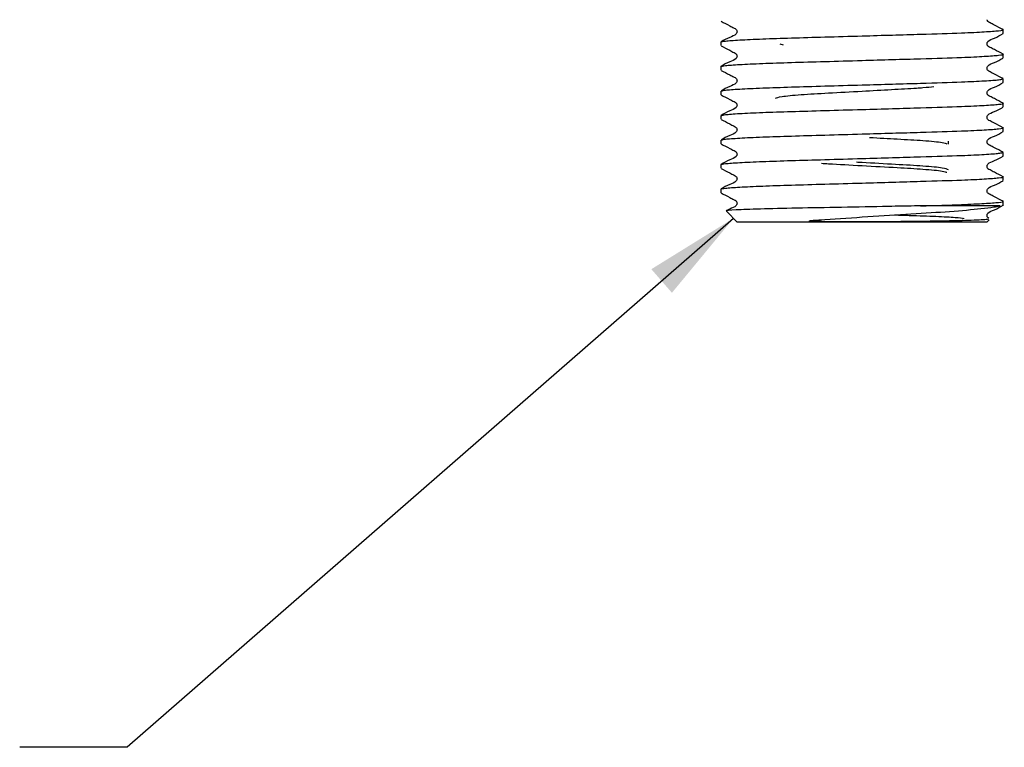
# Model space of a CAD drawing. Units: millimetres. Extents: x 46 to 235, y 26 to 191.
# Drawn here: x 206 to 231, y 29 to 47 of the extents above; entities that cross this region are included whole.
import ezdxf

# ---------------------------------------------------------------- set-up
doc = ezdxf.new("R2010")
doc.units = ezdxf.units.MM
doc.layers.add('DIMENSIONS', color=7, linetype='Continuous')
doc.dimstyles.new('SLDDIMSTYLE2', dxfattribs={"dimtxt": 0.18, "dimasz": 2.350911, "dimexe": 0, "dimexo": 0.0625, "dimgap": 0, "dimtad": 0, "dimtih": 1, "dimtoh": 1, "dimdec": 0, "dimrnd": 1e-09, "dimzin": 0, "dimdsep": 46, "dimtxsty": 'Standard', "dimsah": 1, "dimcen": 0.09, "dimadec": 0, "dimazin": 0, "dimtfac": 2.350911, "dimtdec": 0, "dimtofl": 0, "dimtmove": 0, "dimatfit": 3, "dimfxl": 0, "dimfrac": 2, "dimtolj": 1, "dimtzin": 0, "dimarcsym": 0})

msp = doc.modelspace()

# ---------------------------------------------------------------- linework, layer by layer
at = {"color": 7, "linetype": 'Continuous', "lineweight": 25}
for p, q in [((230.594, 46.898), (230.594, 46.988)), ((223.627, 46.686), (223.627, 46.596)), ((225.168, 46.611), (225.09, 46.632)), ((230.594, 46.293), (230.594, 46.383)), ((223.627, 46.081), (223.627, 45.991)), ((230.594, 45.779), (230.573, 45.783)), ((230.594, 45.688), (230.594, 45.779)), ((223.627, 45.476), (223.627, 45.386)), ((230.594, 45.084), (230.594, 45.174)), ((223.627, 44.871), (223.627, 44.781)), ((230.594, 44.479), (230.594, 44.569)), ((223.627, 44.267), (223.627, 44.177)), ((229.244, 44.167), (229.244, 44.241)), ((230.594, 43.964), (230.573, 43.969)), ((230.594, 43.874), (230.594, 43.964)), ((223.627, 43.662), (223.627, 43.572)), ((230.594, 43.269), (230.594, 43.36)), ((223.627, 43.057), (223.627, 42.967)), ((230.518, 42.645), (228.556, 42.645)), ((230.594, 42.645), (230.594, 42.755)), ((223.77, 42.503), (224.027, 42.245)), ((229.618, 42.331), (229.589, 42.318)), ((230.194, 42.245), (230.246, 42.297)), ((230.194, 42.245), (224.027, 42.245))]:
    msp.add_line(p, q, dxfattribs=at)
for points, knots in [([(223.632, 47.196), (223.703, 47.16), (223.809, 47.105), (223.933, 47.039), (223.999, 47.009), (224.021, 46.973), (224.027, 46.943), (224.021, 46.913), (223.975, 46.844), (223.818, 46.799), (223.7, 46.73), (223.632, 46.69)], [0, 0, 0, 0, 0.251444, 0.37652, 0.438398, 0.469286, 0.500076, 0.530866, 0.561754, 0.748553, 1, 1, 1, 1]), ([(230.59, 46.992), (230.519, 47.029), (230.412, 47.084), (230.289, 47.15), (230.223, 47.18), (230.202, 47.212), (230.2, 47.229), (230.199, 47.236)], [0, 0, 0, 0, 0.512933, 0.76808, 0.894308, 0.957317, 1, 1, 1, 1]), ([(223.627, 46.686), (223.65, 46.694), (223.695, 46.709), (224.061, 46.736), (224.623, 46.763), (225.35, 46.787), (226.193, 46.81), (227.053, 46.835), (227.859, 46.859), (228.722, 46.883), (229.53, 46.908), (230.167, 46.938), (230.502, 46.964), (230.633, 46.982), (230.581, 46.991), (230.573, 46.993)], [0, 0, 0, 0, 0.080679, 0.164208, 0.247737, 0.328416, 0.409094, 0.492623, 0.560567, 0.626959, 0.737371, 0.820901, 0.90443, 0.985108, 1, 1, 1, 1]), ([(230.59, 46.388), (230.519, 46.424), (230.412, 46.479), (230.289, 46.545), (230.223, 46.575), (230.201, 46.611), (230.195, 46.641), (230.201, 46.671), (230.246, 46.74), (230.404, 46.784), (230.522, 46.854), (230.59, 46.894)], [0, 0, 0, 0, 0.251447, 0.376524, 0.438402, 0.46929, 0.500081, 0.530871, 0.561759, 0.748556, 1, 1, 1, 1]), ([(223.632, 46.591), (223.703, 46.555), (223.809, 46.5), (223.933, 46.434), (223.999, 46.404), (224.021, 46.368), (224.027, 46.338), (224.021, 46.308), (223.975, 46.239), (223.818, 46.195), (223.7, 46.125), (223.632, 46.085)], [0, 0, 0, 0, 0.251444, 0.37652, 0.438398, 0.469286, 0.500076, 0.530866, 0.561754, 0.748553, 1, 1, 1, 1]), ([(223.627, 46.081), (223.65, 46.089), (223.695, 46.105), (224.061, 46.131), (224.623, 46.158), (225.35, 46.182), (226.193, 46.205), (227.053, 46.231), (227.859, 46.254), (228.722, 46.279), (229.53, 46.303), (230.167, 46.333), (230.502, 46.36), (230.633, 46.377), (230.581, 46.386), (230.573, 46.388)], [0, 0, 0, 0, 0.080679, 0.164208, 0.247737, 0.328416, 0.409094, 0.492623, 0.560567, 0.626959, 0.737371, 0.820901, 0.90443, 0.985108, 1, 1, 1, 1]), ([(230.59, 45.783), (230.519, 45.82), (230.412, 45.874), (230.289, 45.94), (230.223, 45.971), (230.201, 46.006), (230.195, 46.036), (230.201, 46.066), (230.246, 46.135), (230.404, 46.18), (230.522, 46.249), (230.59, 46.289)], [0, 0, 0, 0, 0.251447, 0.376524, 0.438402, 0.46929, 0.500081, 0.530871, 0.561759, 0.748556, 1, 1, 1, 1]), ([(223.632, 45.987), (223.703, 45.95), (223.809, 45.895), (223.933, 45.829), (223.999, 45.799), (224.021, 45.764), (224.027, 45.734), (224.021, 45.703), (223.975, 45.635), (223.818, 45.59), (223.7, 45.52), (223.632, 45.481)], [0, 0, 0, 0, 0.2514445, 0.3765199, 0.4383979, 0.4692857, 0.5000758, 0.530866, 0.5617541, 0.7485529, 1, 1, 1, 1]), ([(223.649, 45.481), (223.668, 45.487), (223.712, 45.502), (224.063, 45.527), (224.622, 45.553), (225.35, 45.577), (226.193, 45.601), (227.053, 45.626), (227.859, 45.649), (228.722, 45.674), (229.533, 45.698), (230.159, 45.728), (230.509, 45.753), (230.554, 45.768), (230.573, 45.774)], [0, 0, 0, 0, 0.068853, 0.156276, 0.243698, 0.328138, 0.412577, 0.499999, 0.57111, 0.640597, 0.756155, 0.843578, 0.931, 1, 1, 1, 1]), ([(224.977, 45.299), (225.009, 45.313), (225.073, 45.341), (225.566, 45.389), (226.272, 45.429), (227.077, 45.473), (227.845, 45.516), (228.332, 45.542), (228.689, 45.567), (228.803, 45.58), (228.883, 45.589)], [0, 0, 0, 0, 0.150936, 0.305836, 0.454607, 0.608164, 0.743166, 0.872995, 0.911112, 1, 1, 1, 1]), ([(230.59, 45.178), (230.519, 45.215), (230.412, 45.27), (230.289, 45.335), (230.223, 45.366), (230.201, 45.401), (230.195, 45.431), (230.201, 45.461), (230.246, 45.53), (230.404, 45.575), (230.522, 45.644), (230.59, 45.684)], [0, 0, 0, 0, 0.251447, 0.376524, 0.438402, 0.46929, 0.500081, 0.530871, 0.561759, 0.748556, 1, 1, 1, 1]), ([(223.632, 45.382), (223.703, 45.345), (223.809, 45.29), (223.933, 45.225), (223.999, 45.194), (224.021, 45.159), (224.027, 45.129), (224.021, 45.099), (223.975, 45.03), (223.818, 44.985), (223.7, 44.916), (223.632, 44.876)], [0, 0, 0, 0, 0.251444, 0.37652, 0.438398, 0.469286, 0.500076, 0.530866, 0.561754, 0.748553, 1, 1, 1, 1]), ([(223.649, 44.876), (223.668, 44.882), (223.712, 44.897), (224.063, 44.922), (224.622, 44.949), (225.35, 44.972), (226.193, 44.996), (227.053, 45.021), (227.859, 45.044), (228.722, 45.069), (229.53, 45.094), (230.167, 45.123), (230.502, 45.15), (230.633, 45.167), (230.581, 45.177), (230.573, 45.178)], [0, 0, 0, 0, 0.066781, 0.151573, 0.236365, 0.318263, 0.400162, 0.484953, 0.553924, 0.62132, 0.733401, 0.818193, 0.902985, 0.984883, 1, 1, 1, 1]), ([(230.59, 44.573), (230.519, 44.61), (230.412, 44.665), (230.289, 44.731), (230.223, 44.761), (230.201, 44.796), (230.195, 44.826), (230.201, 44.857), (230.246, 44.925), (230.404, 44.97), (230.522, 45.04), (230.59, 45.079)], [0, 0, 0, 0, 0.2514471, 0.3765237, 0.4384024, 0.4692904, 0.5000807, 0.5308707, 0.5617585, 0.7485555, 1, 1, 1, 1]), ([(223.632, 44.777), (223.703, 44.74), (223.809, 44.686), (223.933, 44.62), (223.999, 44.589), (224.021, 44.554), (224.027, 44.524), (224.021, 44.494), (223.975, 44.425), (223.818, 44.38), (223.7, 44.311), (223.632, 44.271)], [0, 0, 0, 0, 0.2514445, 0.3765199, 0.4383979, 0.4692857, 0.5000758, 0.530866, 0.5617541, 0.7485529, 1, 1, 1, 1]), ([(223.649, 44.271), (223.668, 44.278), (223.712, 44.292), (224.063, 44.317), (224.622, 44.344), (225.35, 44.368), (226.193, 44.391), (227.053, 44.416), (227.859, 44.44), (228.722, 44.464), (229.53, 44.489), (230.167, 44.519), (230.502, 44.545), (230.633, 44.563), (230.581, 44.572), (230.573, 44.574)], [0, 0, 0, 0, 0.066781, 0.151573, 0.236365, 0.318263, 0.400162, 0.484953, 0.553924, 0.62132, 0.733401, 0.818193, 0.902985, 0.984883, 1, 1, 1, 1]), ([(230.59, 43.969), (230.519, 44.005), (230.412, 44.06), (230.289, 44.126), (230.223, 44.156), (230.201, 44.192), (230.195, 44.222), (230.201, 44.252), (230.246, 44.321), (230.404, 44.365), (230.522, 44.435), (230.59, 44.475)], [0, 0, 0, 0, 0.251447, 0.376524, 0.438402, 0.46929, 0.500081, 0.530871, 0.561759, 0.748556, 1, 1, 1, 1]), ([(227.297, 44.333), (227.531, 44.32), (228.022, 44.293), (228.661, 44.257), (229.119, 44.213), (229.18, 44.188), (229.207, 44.177)], [0, 0, 0, 0, 0.237301, 0.497345, 0.785244, 1, 1, 1, 1]), ([(223.632, 44.172), (223.703, 44.136), (223.809, 44.081), (223.933, 44.015), (223.999, 43.985), (224.021, 43.949), (224.027, 43.919), (224.021, 43.889), (223.975, 43.82), (223.818, 43.776), (223.7, 43.706), (223.632, 43.666)], [0, 0, 0, 0, 0.251444, 0.37652, 0.438398, 0.469286, 0.500076, 0.530866, 0.561754, 0.748553, 1, 1, 1, 1]), ([(223.627, 43.662), (223.65, 43.67), (223.695, 43.686), (224.061, 43.712), (224.623, 43.739), (225.35, 43.763), (226.193, 43.786), (227.053, 43.812), (227.859, 43.835), (228.722, 43.86), (229.533, 43.884), (230.159, 43.914), (230.509, 43.939), (230.554, 43.954), (230.573, 43.96)], [0, 0, 0, 0, 0.083143, 0.169224, 0.255305, 0.338448, 0.421592, 0.507673, 0.577692, 0.646112, 0.759897, 0.845978, 0.932059, 1, 1, 1, 1]), ([(230.59, 43.364), (230.519, 43.4), (230.412, 43.455), (230.289, 43.521), (230.223, 43.551), (230.201, 43.587), (230.195, 43.617), (230.201, 43.647), (230.246, 43.716), (230.404, 43.761), (230.522, 43.83), (230.59, 43.87)], [0, 0, 0, 0, 0.2514471, 0.3765237, 0.4384024, 0.4692904, 0.5000807, 0.5308707, 0.5617585, 0.7485555, 1, 1, 1, 1]), ([(223.632, 43.568), (223.703, 43.531), (223.809, 43.476), (223.933, 43.41), (223.999, 43.38), (224.021, 43.345), (224.027, 43.315), (224.021, 43.284), (223.975, 43.216), (223.818, 43.171), (223.7, 43.101), (223.632, 43.061)], [0, 0, 0, 0, 0.251444, 0.37652, 0.438398, 0.469286, 0.500076, 0.530866, 0.561754, 0.748553, 1, 1, 1, 1]), ([(226.11, 43.694), (226.167, 43.69), (226.454, 43.673), (227.135, 43.637), (227.965, 43.591), (228.663, 43.551), (229.119, 43.508), (229.18, 43.482), (229.207, 43.472)], [0, 0, 0, 0, 0.050823, 0.251501, 0.463715, 0.646562, 0.848996, 1, 1, 1, 1]), ([(229.244, 43.535), (229.213, 43.549), (229.149, 43.578), (228.655, 43.626), (227.952, 43.665), (227.339, 43.699), (227.019, 43.716), (226.973, 43.719)], [0, 0, 0, 0, 0.238133, 0.4825202, 0.7172376, 0.9595044, 1, 1, 1, 1]), ([(223.627, 43.057), (223.65, 43.065), (223.695, 43.081), (224.061, 43.108), (224.623, 43.134), (225.35, 43.158), (226.193, 43.182), (227.053, 43.207), (227.859, 43.23), (228.722, 43.255), (229.53, 43.279), (230.167, 43.309), (230.502, 43.336), (230.633, 43.353), (230.581, 43.363), (230.573, 43.364)], [0, 0, 0, 0, 0.080679, 0.164208, 0.247737, 0.328416, 0.409094, 0.492623, 0.560567, 0.626959, 0.737371, 0.820901, 0.90443, 0.985108, 1, 1, 1, 1]), ([(230.59, 42.759), (230.519, 42.796), (230.412, 42.85), (230.289, 42.916), (230.223, 42.947), (230.201, 42.982), (230.195, 43.012), (230.201, 43.042), (230.246, 43.111), (230.404, 43.156), (230.522, 43.225), (230.59, 43.265)], [0, 0, 0, 0, 0.2514471, 0.3765237, 0.4384024, 0.4692904, 0.5000807, 0.5308707, 0.5617585, 0.7485555, 1, 1, 1, 1]), ([(223.632, 42.963), (223.703, 42.926), (223.809, 42.871), (223.933, 42.806), (223.999, 42.775), (224.021, 42.74), (224.027, 42.71), (224.021, 42.679), (223.975, 42.611), (223.869, 42.584), (223.792, 42.541), (223.767, 42.527)], [0, 0, 0, 0, 0.299272, 0.448138, 0.521786, 0.558549, 0.595195, 0.631842, 0.668605, 0.890935, 1, 1, 1, 1]), ([(228.556, 42.645), (228.506, 42.644), (228.251, 42.64), (227.606, 42.627), (226.592, 42.608), (225.477, 42.587), (224.55, 42.567), (223.963, 42.544), (223.707, 42.528), (223.774, 42.52), (223.785, 42.518)], [0, 0, 0, 0, 0.024255, 0.121697, 0.292154, 0.462611, 0.633149, 0.800701, 0.96789, 1, 1, 1, 1]), ([(230.224, 42.32), (230.228, 42.316), (230.237, 42.306), (229.92, 42.289), (229.51, 42.277), (229.145, 42.269), (228.75, 42.263), (228.406, 42.259), (228.046, 42.255), (227.7, 42.252), (227.315, 42.249), (226.988, 42.248), (226.695, 42.248), (226.419, 42.25), (226.143, 42.254), (225.952, 42.257), (225.843, 42.266), (225.827, 42.268), (225.819, 42.27), (225.815, 42.271), (225.814, 42.272), (225.812, 42.272), (225.812, 42.273), (225.811, 42.273), (225.811, 42.274), (225.811, 42.274), (225.812, 42.275), (225.818, 42.278), (225.847, 42.283), (225.971, 42.295), (226.425, 42.323), (227.25, 42.381), (228.336, 42.449), (229.318, 42.508), (229.985, 42.568), (230.355, 42.614), (230.47, 42.636), (230.518, 42.645)], [0, 0, 0, 0, 0.05137, 0.138458, 0.181331, 0.224205, 0.263158, 0.300436, 0.319039, 0.357695, 0.388152, 0.414383, 0.438166, 0.460739, 0.483386, 0.508404, 0.51088, 0.51202, 0.512583, 0.512783, 0.512978, 0.513072, 0.513146, 0.513198, 0.51325, 0.513314, 0.513426, 0.513784, 0.515446, 0.522047, 0.548437, 0.63717, 0.725902, 0.814584, 0.906327, 0.960727, 1, 1, 1, 1]), ([(228.556, 42.645), (228.912, 42.656), (229.536, 42.675), (230.165, 42.704), (230.503, 42.731), (230.633, 42.748), (230.581, 42.758), (230.573, 42.759)], [0, 0, 0, 0, 0.295978, 0.519893, 0.743807, 0.96008, 1, 1, 1, 1]), ([(230.237, 42.34), (230.231, 42.344), (230.215, 42.352), (230.201, 42.378), (230.195, 42.407), (230.201, 42.438), (230.246, 42.506), (230.404, 42.551), (230.522, 42.621), (230.59, 42.66)], [0, 0, 0, 0, 0.039384, 0.092218, 0.144885, 0.197552, 0.250386, 0.569903, 1, 1, 1, 1]), ([(227.914, 42.422), (228.037, 42.418), (228.423, 42.406), (228.962, 42.387), (229.463, 42.36), (229.574, 42.344), (229.63, 42.336)], [0, 0, 0, 0, 0.132541, 0.41578, 0.707477, 1, 1, 1, 1])]:
    msp.add_open_spline(points, degree=3, knots=knots, dxfattribs=at)

# ---------------------------------------------------------------- leaders
at = {"layer": 'DIMENSIONS', "color": 7}
msp.add_leader([(223.936, 42.337), (208.974, 29.291), (206.32, 29.291)], dimstyle='SLDDIMSTYLE2', dxfattribs=at)

doc.saveas('drawing.dxf')
